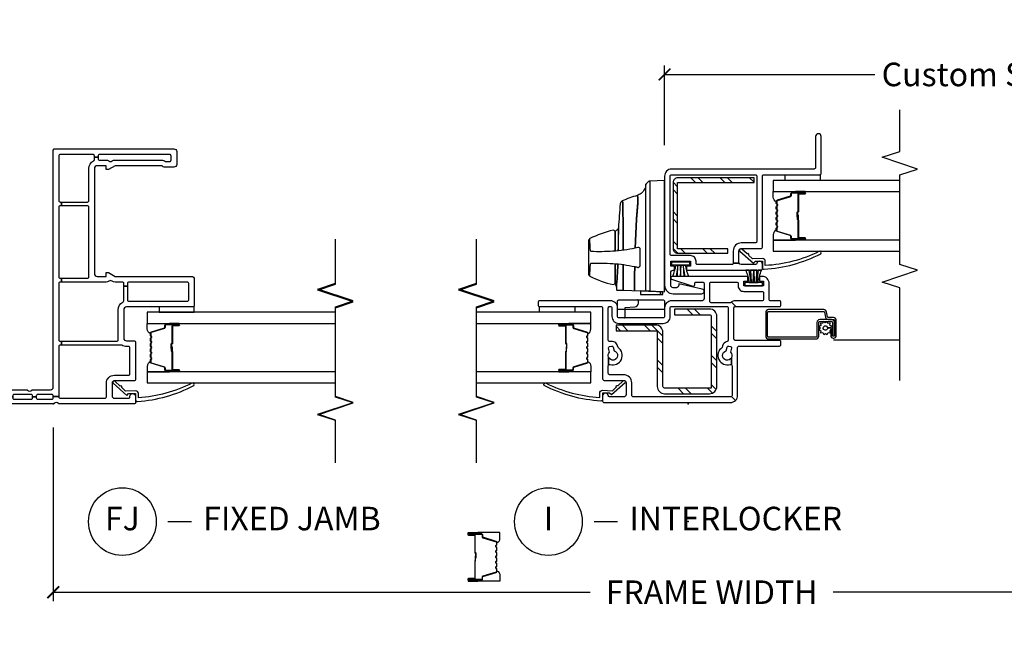
# Model space of a CAD drawing. Units: inches. Extents: x 2 to 194, y 2 to 127.
# Drawn here: x 178 to 188, y 10 to 16 of the extents above; entities that cross this region are included whole.
import ezdxf

# ---------------------------------------------------------------- set-up
doc = ezdxf.new("R2010")
doc.units = ezdxf.units.IN
doc.header["$MEASUREMENT"] = 0
doc.layers.get('Defpoints').update_dxf_attribs({"color": 253})
for name, color, linetype in [('ZP-ANNO-DIMS-DWNLD', 2, 'Continuous'), ('ZP-ANNO-MARK', 9, 'Continuous'), ('ZP-ANNO-TITL', 44, 'Continuous'), ('ZP-SECT-ALUM', 63, 'Continuous'), ('ZP-SECT-GLAS', 153, 'Continuous'), ('ZP-SECT-HDWR', 53, 'Continuous'), ('ZP-SECT-REIN', 14, 'Continuous'), ('ZP-SECT-RNHA', 101, 'Continuous'), ('ZP-SECT-SCRN', 234, 'Screen'), ('ZP-SECT-SEAL', 8, 'Continuous'), ('ZP-SECT-VINL', 130, 'Continuous'), ('ZP-SECT-WSTP', 40, 'Continuous')]:
    doc.layers.add(name, color=color, linetype=linetype)
doc.layers.add('ZP-ANNO-NPLT', color=7, linetype='Continuous', plot=False)
doc.styles.get("Standard").update_dxf_attribs({"font": 'arial.ttf'})
doc.linetypes.add('Screen', pattern='A,0.0625,-0.09375,[133,ltypeshp.shx,S=0.0375,R=0,X=-0.0625,Y=0],-0.0625,0.03125', length=0.25)
doc.dimstyles.new('Frame Make Height and Width', dxfattribs={"dimtxt": 0.25, "dimasz": 0.125, "dimexe": 0.09375, "dimexo": 0.25, "dimgap": 0.0875, "dimtad": 0, "dimdec": 4, "dimzin": 10, "dimdsep": 46, "dimlunit": 5, "dimtxsty": 'Standard', "dimblk1": 'ARCHTICK', "dimblk2": 'ARCHTICK', "dimsah": 1, "dimcen": 0.09, "dimclrd": 256, "dimclre": 256, "dimclrt": 255, "dimadec": 3, "dimazin": 2, "dimtfac": 0.75, "dimtdec": 4, "dimtofl": 0, "dimtmove": 2, "dimatfit": 3, "dimfxl": 1, "dimfrac": 2, "dimtolj": 1, "dimtzin": 0, "dimlwd": -1, "dimlwe": -1, "dimarcsym": 0})

# ---------------------------------------------------------------- blocks, each defined once
blk = doc.blocks.new('101CS - Vin22 VW SW FF (2 11-16 in) OAW (Dual .75 in 3mm IG) F J O')
at = {"layer": 'ZP-ANNO-NPLT'}
blk.add_point((0, 0), dxfattribs=at)
at = {"layer": 'ZP-SECT-ALUM'}
for points in [[(0.752, -1.033, -0.329751), (0.763, -1.041), (0.806, -1.181, 0.329751), (0.812, -1.186), (0.833, -1.186, -0.414214), (0.844, -1.197), (0.844, -1.335, -1), (0.829, -1.335), (0.829, -1.273, 0.414214), (0.824, -1.268), (0.643, -1.268, -0.414214), (0.638, -1.263), (0.638, -1.261, 0.414214), (0.636, -1.259), (0.588, -1.259), (0.588, -1.254), (0.636, -1.254, -0.414214), (0.643, -1.261), (0.643, -1.263, 0.414214), (0.643, -1.263), (0.824, -1.263, -0.414214), (0.834, -1.273), (0.834, -1.335, 1), (0.84, -1.335), (0.84, -1.197, 0.414214), (0.833, -1.19), (0.812, -1.19, -0.329751), (0.801, -1.182), (0.759, -1.042, 0.329751), (0.752, -1.037), (0.729, -1.037, 0.198912), (0.724, -1.039), (0.719, -1.044, -0.414214), (0.705, -1.044), (0.7, -1.039, 0.198912), (0.695, -1.037), (0.672, -1.037, 0.198912), (0.667, -1.039), (0.662, -1.044, -0.414214), (0.648, -1.044), (0.643, -1.039, 0.198912), (0.638, -1.037), (0.615, -1.037, 0.198912), (0.61, -1.039), (0.605, -1.044, -0.414214), (0.591, -1.044), (0.586, -1.039, 0.198912), (0.581, -1.037), (0.558, -1.037, 0.198912), (0.553, -1.039), (0.548, -1.044, -0.414214), (0.534, -1.044), (0.529, -1.039, 0.198912), (0.524, -1.037), (0.501, -1.037, 0.198912), (0.496, -1.039), (0.491, -1.044, -0.414214), (0.477, -1.044), (0.472, -1.039, 0.198912), (0.467, -1.037), (0.444, -1.037, 0.329751), (0.437, -1.042), (0.395, -1.182, -0.329751), (0.384, -1.19), (0.364, -1.19, 0.414214), (0.357, -1.197), (0.357, -1.335, 1), (0.363, -1.335), (0.363, -1.273, -0.414214), (0.372, -1.263), (0.553, -1.263, 0.341999), (0.554, -1.262, -0.341999), (0.559, -1.259), (0.608, -1.259), (0.608, -1.263), (0.559, -1.263, 0.327919), (0.558, -1.264, -0.327919), (0.553, -1.268), (0.372, -1.268, 0.414214), (0.367, -1.273), (0.367, -1.335, -1), (0.352, -1.335), (0.352, -1.197, -0.414214), (0.364, -1.186), (0.384, -1.186, 0.329751), (0.39, -1.181), (0.433, -1.041, -0.329751), (0.444, -1.033), (0.467, -1.033, -0.198912), (0.475, -1.036), (0.48, -1.041, 0.414214), (0.488, -1.041), (0.493, -1.036, -0.198912), (0.501, -1.033), (0.524, -1.033, -0.198912), (0.532, -1.036), (0.537, -1.041, 0.414214), (0.545, -1.041), (0.55, -1.036, -0.198912), (0.558, -1.033), (0.581, -1.033, -0.198912), (0.589, -1.036), (0.594, -1.041, 0.414214), (0.602, -1.041), (0.607, -1.036, -0.198912), (0.615, -1.033), (0.638, -1.033, -0.198912), (0.646, -1.036), (0.651, -1.041, 0.414214), (0.659, -1.041), (0.664, -1.036, -0.198912), (0.672, -1.033), (0.695, -1.033, -0.198912), (0.703, -1.036), (0.708, -1.041, 0.414214), (0.716, -1.041), (0.721, -1.036, -0.198912), (0.729, -1.033)], [(-1.471, -4.717, 0.329751), (-1.46, -4.709), (-1.417, -4.569, -0.329751), (-1.411, -4.564), (-1.39, -4.564, 0.414214), (-1.379, -4.553), (-1.379, -4.415, 1), (-1.394, -4.415), (-1.394, -4.477, -0.414214), (-1.399, -4.482), (-1.58, -4.482, 0.414214), (-1.585, -4.487), (-1.585, -4.489, -0.414214), (-1.587, -4.491), (-1.635, -4.491), (-1.635, -4.496), (-1.587, -4.496, 0.414214), (-1.58, -4.489), (-1.58, -4.487, -0.414214), (-1.58, -4.487), (-1.399, -4.487, 0.414214), (-1.389, -4.477), (-1.389, -4.415, -1), (-1.383, -4.415), (-1.383, -4.553, -0.414214), (-1.39, -4.56), (-1.411, -4.56, 0.329751), (-1.422, -4.568), (-1.464, -4.708, -0.329751), (-1.471, -4.713), (-1.494, -4.713, -0.198912), (-1.499, -4.711), (-1.504, -4.706, 0.414214), (-1.518, -4.706), (-1.523, -4.711, -0.198912), (-1.528, -4.713), (-1.551, -4.713, -0.198912), (-1.556, -4.711), (-1.561, -4.706, 0.414214), (-1.575, -4.706), (-1.58, -4.711, -0.198912), (-1.585, -4.713), (-1.608, -4.713, -0.198912), (-1.613, -4.711), (-1.618, -4.706, 0.414214), (-1.632, -4.706), (-1.637, -4.711, -0.198912), (-1.642, -4.713), (-1.665, -4.713, -0.198912), (-1.67, -4.711), (-1.675, -4.706, 0.414214), (-1.689, -4.706), (-1.694, -4.711, -0.198912), (-1.699, -4.713), (-1.722, -4.713, -0.198912), (-1.727, -4.711), (-1.732, -4.706, 0.414214), (-1.746, -4.706), (-1.751, -4.711, -0.198912), (-1.756, -4.713), (-1.779, -4.713, -0.329751), (-1.786, -4.708), (-1.828, -4.568, 0.329751), (-1.839, -4.56), (-1.859, -4.56, -0.414214), (-1.866, -4.553), (-1.866, -4.415, -1), (-1.86, -4.415), (-1.86, -4.477, 0.414214), (-1.851, -4.487), (-1.67, -4.487, -0.341999), (-1.669, -4.488, 0.341999), (-1.664, -4.491), (-1.615, -4.491), (-1.615, -4.487), (-1.664, -4.487, -0.327919), (-1.665, -4.486, 0.327919), (-1.67, -4.482), (-1.851, -4.482, -0.414214), (-1.856, -4.477), (-1.856, -4.415, 1), (-1.871, -4.415), (-1.871, -4.553, 0.414214), (-1.859, -4.564), (-1.839, -4.564, -0.329751), (-1.833, -4.569), (-1.79, -4.709, 0.329751), (-1.779, -4.717), (-1.756, -4.717, 0.198912), (-1.748, -4.714), (-1.743, -4.709, -0.414214), (-1.735, -4.709), (-1.73, -4.714, 0.198912), (-1.722, -4.717), (-1.699, -4.717, 0.198912), (-1.691, -4.714), (-1.686, -4.709, -0.414214), (-1.678, -4.709), (-1.673, -4.714, 0.198912), (-1.665, -4.717), (-1.642, -4.717, 0.198912), (-1.634, -4.714), (-1.629, -4.709, -0.414214), (-1.621, -4.709), (-1.616, -4.714, 0.198912), (-1.608, -4.717), (-1.585, -4.717, 0.198912), (-1.577, -4.714), (-1.572, -4.709, -0.414214), (-1.564, -4.709), (-1.559, -4.714, 0.198912), (-1.551, -4.717), (-1.528, -4.717, 0.198912), (-1.52, -4.714), (-1.515, -4.709, -0.414214), (-1.507, -4.709), (-1.502, -4.714, 0.198912), (-1.494, -4.717)]]:
    blk.add_lwpolyline(points, format="xyb", close=True, dxfattribs=at)
at = {"layer": 'ZP-SECT-GLAS', "flags": 128}
for points in [[(0.34, -3), (0.34, -1), (0.223, -1), (0.223, -3)], [(0.973, -3), (0.973, -1), (0.856, -1), (0.856, -3)]]:
    blk.add_lwpolyline(points, dxfattribs=at)
at = {"layer": 'ZP-SECT-SEAL'}
for points in [[(0.433, -1.041, -0.329751), (0.444, -1.033), (0.45, -1.033, 0.300665), (0.399, -1), (0.34, -1), (0.34, -1.235), (0.352, -1.235), (0.352, -1.197, -0.414214), (0.364, -1.186), (0.384, -1.186, 0.329751), (0.39, -1.181)], [(0.763, -1.041, 0.329751), (0.752, -1.033), (0.746, -1.033, -0.300665), (0.797, -1), (0.856, -1), (0.856, -1.235), (0.844, -1.235), (0.844, -1.197, 0.414214), (0.833, -1.186), (0.812, -1.186, -0.329751), (0.806, -1.181)], [(0.34, -1.235), (0.352, -1.235), (0.352, -1.335, 0.120168), (0.353, -1.338), (0.34, -1.338)], [(0.856, -1.235), (0.844, -1.235), (0.844, -1.335, -0.120168), (0.843, -1.338), (0.856, -1.338)], [(-1.883, -4.515), (-1.871, -4.515), (-1.871, -4.415, -0.120168), (-1.87, -4.412), (-1.883, -4.412)], [(-1.367, -4.515), (-1.379, -4.515), (-1.379, -4.415, 0.120168), (-1.38, -4.412), (-1.367, -4.412)], [(-1.79, -4.709, 0.329751), (-1.779, -4.717), (-1.773, -4.717, -0.300665), (-1.824, -4.75), (-1.883, -4.75), (-1.883, -4.515), (-1.871, -4.515), (-1.871, -4.553, 0.414214), (-1.859, -4.564), (-1.839, -4.564, -0.329751), (-1.833, -4.569)], [(-1.46, -4.709, -0.329751), (-1.471, -4.717), (-1.477, -4.717, 0.300665), (-1.426, -4.75), (-1.367, -4.75), (-1.367, -4.515), (-1.379, -4.515), (-1.379, -4.553, -0.414214), (-1.39, -4.564), (-1.411, -4.564, 0.329751), (-1.417, -4.569)]]:
    blk.add_lwpolyline(points, format="xyb", close=True, dxfattribs=at)
at = {"layer": 'ZP-SECT-VINL'}
for points in [[(1.081, -0.741, 0.28969), (1.095, -0.75), (1.25, -0.75), (1.25, -0.79), (1.105, -0.79, 0.414214), (1.09, -0.805), (1.09, -1.425, 0.414214), (1.105, -1.44), (1.28, -1.44, 0.414214), (1.295, -1.425), (1.295, -0.805, 0.414214), (1.28, -0.79), (1.25, -0.79), (1.25, -0.75), (1.28, -0.75, 0.414214), (1.295, -0.735), (1.295, -0.658, -0.128803), (1.303, -0.628), (1.309, -0.617, 0.261951), (1.309, -0.603), (1.303, -0.592, -0.128803), (1.295, -0.562), (1.295, -0.089), (1.335, -0.089), (1.335, -0.363, 0.414214), (1.35, -0.378), (2.09, -0.378, 0.414214), (2.105, -0.363), (2.105, -0.089), (2.145, -0.089), (2.145, -0.363, 0.414214), (2.16, -0.378), (2.5, -0.378, -0.28969), (2.581, -0.429, 0.28969), (2.595, -0.438), (2.62, -0.438), (2.62, -0.478), (2.605, -0.478, 0.414214), (2.59, -0.493), (2.59, -0.562, -0.128803), (2.582, -0.592), (2.576, -0.603, 0.261951), (2.576, -0.617), (2.582, -0.628, -0.128803), (2.59, -0.658), (2.59, -1.152, -0.147477), (2.577, -1.193, 0.147477), (2.575, -1.202), (2.575, -1.238, 0.414214), (2.59, -1.253), (2.635, -1.253, 0.414214), (2.65, -1.238), (2.65, -0.493, 0.414214), (2.635, -0.478), (2.62, -0.478), (2.62, -0.438), (2.635, -0.438, 0.414214), (2.65, -0.423), (2.65, -0.075, 0.414214), (2.635, -0.06), (2.16, -0.06, 0.414214), (2.145, -0.075), (2.145, -0.089), (2.105, -0.089), (2.105, -0.075, 0.414214), (2.09, -0.06), (1.35, -0.06, 0.414214), (1.335, -0.075), (1.335, -0.089), (1.295, -0.089), (1.295, -0.075, 0.414214), (1.28, -0.06), (0.68, -0.06, 0.414214), (0.665, -0.075), (0.665, -0.089), (0.625, -0.089), (0.625, -0.075, 0.414214), (0.61, -0.06), (0.08, -0.06), (0.08, 0), (0.085, 0, 0.414214), (0.1, 0.015), (0.1, 0.165, 0.414214), (0.085, 0.18), (0.075, 0.18), (0.075, 0.22), (0.085, 0.22, 0.414214), (0.1, 0.235), (0.1, 0.415, 0.414214), (0.085, 0.43), (0.075, 0.43), (0.075, 0.47), (0.085, 0.47, 0.414214), (0.1, 0.485), (0.1, 0.665, 0.414214), (0.085, 0.68), (0.075, 0.68), (0.075, 0.72), (0.085, 0.72, 0.414214), (0.1, 0.735), (0.1, 0.915, 0.414214), (0.085, 0.93), (0.075, 0.93), (0.075, 0.97), (0.085, 0.97, 0.414214), (0.1, 0.985), (0.1, 1.165, 0.414214), (0.085, 1.18), (0.075, 1.18), (0.075, 1.22), (0.085, 1.22, 0.414214), (0.1, 1.235), (0.1, 1.25), (0.135, 1.25, 0.213422), (0.145, 1.228, -0.213422), (0.15, 1.216), (0.15, 1.034, -0.213422), (0.145, 1.022, 0.447214), (0.145, 0.978, -0.213422), (0.15, 0.966), (0.15, 0.784, -0.213422), (0.145, 0.772, 0.447214), (0.145, 0.728, -0.213422), (0.15, 0.716), (0.15, 0.534, -0.213422), (0.145, 0.522, 0.447214), (0.145, 0.478, -0.213422), (0.15, 0.466), (0.15, 0.284, -0.213422), (0.145, 0.272, 0.447214), (0.145, 0.228, -0.213422), (0.15, 0.216), (0.15, 0.03, 0.414214), (0.18, 0), (2.695, 0, -0.414214), (2.71, -0.015), (2.71, -1.283, -0.414214), (2.68, -1.313), (2.545, -1.313, -0.414214), (2.515, -1.283), (2.515, -1.178, -0.267949), (2.523, -1.165, 0.267949), (2.53, -1.152), (2.53, -0.657), (2.49, -0.588), (2.49, -0.563), (2.53, -0.563), (2.53, -0.468, 0.414214), (2.5, -0.438), (1.385, -0.438, 0.414214), (1.355, -0.468), (1.355, -0.563), (1.395, -0.563), (1.395, -0.588), (1.355, -0.657), (1.355, -1.47, -0.414214), (1.325, -1.5), (1.045, -1.5, -0.414214), (1.03, -1.485), (1.03, -0.78, 0.414214), (1, -0.75), (0.7, -0.75, 0.414214), (0.67, -0.78), (0.67, -0.86, -0.414214), (0.655, -0.875), (0.26, -0.875, -0.414214), (0.245, -0.86), (0.245, -0.65, 0.414214), (0.22, -0.625), (0.085, -0.625, 0.414214), (0.06, -0.65), (0.06, -0.8, 0.414214), (0.075, -0.815), (0.08, -0.815, -1), (0.08, -0.875), (0.015, -0.875, -0.414214), (0, -0.86), (0, -0.067, -0.213422), (0.005, -0.055, 0.447214), (0.005, -0.011, -0.213422), (0, 0.001), (0, 1.47, -0.414214), (0.03, 1.5), (0.12, 1.5, -0.414214), (0.15, 1.47), (0.15, 1.284, -0.213422), (0.145, 1.272, 0.213422), (0.135, 1.25), (0.1, 1.25), (0.1, 1.435, 0.414214), (0.085, 1.45), (0.065, 1.45, 0.414214), (0.05, 1.435), (0.05, 1.235, 0.414214), (0.065, 1.22), (0.075, 1.22), (0.075, 1.18), (0.065, 1.18, 0.414214), (0.05, 1.165), (0.05, 0.985, 0.414214), (0.065, 0.97), (0.075, 0.97), (0.075, 0.93), (0.065, 0.93, 0.414214), (0.05, 0.915), (0.05, 0.735, 0.414214), (0.065, 0.72), (0.075, 0.72), (0.075, 0.68), (0.065, 0.68, 0.414214), (0.05, 0.665), (0.05, 0.485, 0.414214), (0.065, 0.47), (0.075, 0.47), (0.075, 0.43), (0.065, 0.43, 0.414214), (0.05, 0.415), (0.05, 0.235, 0.414214), (0.065, 0.22), (0.075, 0.22), (0.075, 0.18), (0.065, 0.18, 0.414214), (0.05, 0.165), (0.05, 0.015, 0.414214), (0.065, 0), (0.08, 0), (0.08, -0.06), (0.075, -0.06, 0.414214), (0.06, -0.075), (0.06, -0.55, 0.414214), (0.075, -0.565), (0.22, -0.565, -0.414214), (0.305, -0.65), (0.305, -0.8, 0.414214), (0.32, -0.815), (0.595, -0.815, 0.414214), (0.61, -0.8), (0.61, -0.78, -0.147477), (0.625, -0.73), (0.625, -0.089), (0.665, -0.089), (0.665, -0.675, 0.414214), (0.68, -0.69), (1, -0.69, -0.28969)], [(0.14, -0.877), (0.135, -0.77), (0.175, -0.728, 1.053739), (0.188, -0.713), (0.24, -0.657, 1.006821), (0.219, -0.636), (0.09, -0.782), (0.11, -0.8), (0.11, -0.875), (0.045, -0.875, 0.431886), (0.026, -0.894, 0.105897), (0.196, -1.494, 1), (0.22, -1.475, -0.102767), (0.065, -0.905), (0.11, -0.905, 0.39896)]]:
    blk.add_lwpolyline(points, format="xyb", close=True, dxfattribs=at)
at = {"layer": 'ZP-SECT-WSTP'}
blk.add_lwpolyline([(1.03, -1.125), (0.973, -1.125), (0.973, -1.5), (1.03, -1.5)], close=True, dxfattribs=at)
blk = doc.blocks.new('101CS - Vin22 VW SW IL (2 11-16 in) OAW (Dual .75 in 3mm IG) V F')
at = {"layer": 'ZP-SECT-RNHA'}
h = blk.add_hatch(dxfattribs=at)
h.set_pattern_fill('STEEL HATCH 2', color=256, scale=0.625, style=0, pattern_type=2)
h.set_pattern_definition([(45, (53.31312, 324.55), (7e-17, 0.625), [0.440174, -0.4437095]), (45, (53.00062, 324.55), (7e-17, 0.625), [0.8821157, -0.0017678]), (90, (53.3125, 324.8619), (-0.625, 8e-17), [0, -0.625]), (45, (53.00062, 324.8625), (7e-17, 0.625), [0.4410579, -0.4428256]), (45, (53.235, 324.55), (7e-17, 0.625), [0.5506594, -0.3332241]), (45, (53.00062, 324.62814), (7e-17, 0.625), [0.7716303, -0.1122532]), (45, (53.00062, 324.94064), (7e-17, 0.625), [0.3305724, -0.553311]), (45, (53.5475, 324.55), (7e-17, 0.625), [0.1087177, -0.7751658])])
edge = h.paths.add_edge_path()
edge.add_line((0.168, -0.246), (0.168, 0.25))
edge.add_arc((0.186, 0.25), 0.018, 90, 180, ccw=False)
edge.add_line((0.186, 0.268), (0.76, 0.268))
edge.add_arc((0.76, 0.346), 0.078, -90, 0)
edge.add_line((0.838, 0.346), (0.838, 0.765))
edge.add_line((0.838, 0.765), (0.778, 0.765))
edge.add_line((0.778, 0.765), (0.778, 0.346))
edge.add_arc((0.76, 0.346), 0.018, -90, 0, ccw=False)
edge.add_line((0.76, 0.328), (0.186, 0.328))
edge.add_arc((0.186, 0.25), 0.078, 90, 180)
edge.add_line((0.108, 0.25), (0.108, -0.228))
edge.add_arc((0.186, -0.228), 0.078, 180, 270)
edge.add_line((0.186, -0.306), (0.93, -0.306))
edge.add_arc((0.93, -0.228), 0.078, -90, 0)
edge.add_line((1.008, -0.228), (1.008, 0.144))
edge.add_line((1.008, 0.144), (0.948, 0.144))
edge.add_line((0.948, 0.144), (0.948, -0.228))
edge.add_arc((0.93, -0.228), 0.018, -90, 0, ccw=False)
edge.add_line((0.93, -0.246), (0.168, -0.246))
h = blk.add_hatch(dxfattribs=at)
h.set_pattern_fill('STEEL HATCH 2', color=256, scale=0.625, style=0, pattern_type=2)
h.set_pattern_definition([(45, (2.23066, -0.4647), (7e-17, 0.625), [0.44017, -0.4437]), (45, (1.91816, -0.4647), (7e-17, 0.625), [0.88212, -0.00177]), (90, (2.23003, -0.1528), (-0.625, 8e-17), [0, -0.625]), (45, (1.91816, -0.1522), (7e-17, 0.625), [0.44106, -0.44283]), (45, (2.15253, -0.4647), (7e-17, 0.625), [0.55066, -0.33322]), (45, (1.91816, -0.38657), (7e-17, 0.625), [0.77163, -0.11225]), (45, (1.91816, -0.07407), (7e-17, 0.625), [0.33057, -0.5533]), (45, (2.46503, -0.4647), (7e-17, 0.625), [0.10872, -0.77517])])
edge = h.paths.add_edge_path()
edge.add_line((2.353, 0.159), (1.649, 0.159))
edge.add_arc((1.649, 0.111), 0.048, 90, 180)
edge.add_line((1.601, 0.111), (1.601, -0.421))
edge.add_line((1.601, -0.421), (1.649, -0.421))
edge.add_line((1.649, -0.421), (1.649, 0.111))
edge.add_line((1.649, 0.111), (2.353, 0.111))
edge.add_line((2.353, 0.111), (2.353, -0.701))
edge.add_line((2.353, -0.701), (2.401, -0.701))
edge.add_line((2.401, -0.701), (2.401, 0.111))
edge.add_arc((2.353, 0.111), 0.048, 0, 90)
at = {"layer": 'ZP-ANNO-NPLT'}
blk.add_point((0, 0), dxfattribs=at)
at = {"layer": 'ZP-SECT-ALUM'}
for points in [[(0.752, 1.067, 0.329751), (0.763, 1.075), (0.806, 1.215, -0.329751), (0.812, 1.22), (0.833, 1.22, 0.414214), (0.844, 1.231), (0.844, 1.369, 1), (0.829, 1.369), (0.829, 1.307, -0.414214), (0.824, 1.302), (0.643, 1.302, 0.414214), (0.638, 1.297), (0.638, 1.295, -0.414214), (0.636, 1.293), (0.588, 1.293), (0.588, 1.288), (0.636, 1.288, 0.414214), (0.643, 1.295), (0.643, 1.297, -0.414214), (0.643, 1.297), (0.824, 1.297, 0.414214), (0.834, 1.307), (0.834, 1.369, -1), (0.84, 1.369), (0.84, 1.231, -0.414214), (0.833, 1.224), (0.812, 1.224, 0.329751), (0.801, 1.216), (0.759, 1.076, -0.329751), (0.752, 1.071), (0.729, 1.071, -0.198912), (0.724, 1.073), (0.719, 1.078, 0.414214), (0.705, 1.078), (0.7, 1.073, -0.198912), (0.695, 1.071), (0.672, 1.071, -0.198912), (0.667, 1.073), (0.662, 1.078, 0.414214), (0.648, 1.078), (0.643, 1.073, -0.198912), (0.638, 1.071), (0.615, 1.071, -0.198912), (0.61, 1.073), (0.605, 1.078, 0.414214), (0.591, 1.078), (0.586, 1.073, -0.198912), (0.581, 1.071), (0.558, 1.071, -0.198912), (0.553, 1.073), (0.548, 1.078, 0.414214), (0.534, 1.078), (0.529, 1.073, -0.198912), (0.524, 1.071), (0.501, 1.071, -0.198912), (0.496, 1.073), (0.491, 1.078, 0.414214), (0.477, 1.078), (0.472, 1.073, -0.198912), (0.467, 1.071), (0.444, 1.071, -0.329751), (0.437, 1.076), (0.395, 1.216, 0.329751), (0.384, 1.224), (0.364, 1.224, -0.414214), (0.357, 1.231), (0.357, 1.369, -1), (0.363, 1.369), (0.363, 1.307, 0.414214), (0.372, 1.297), (0.553, 1.297, -0.341999), (0.554, 1.296, 0.341999), (0.559, 1.293), (0.608, 1.293), (0.608, 1.297), (0.559, 1.297, -0.327919), (0.558, 1.298, 0.327919), (0.553, 1.302), (0.372, 1.302, -0.414214), (0.367, 1.307), (0.367, 1.369, 1), (0.352, 1.369), (0.352, 1.231, 0.414214), (0.364, 1.22), (0.384, 1.22, -0.329751), (0.39, 1.215), (0.433, 1.075, 0.329751), (0.444, 1.067), (0.467, 1.067, 0.198912), (0.475, 1.07), (0.48, 1.075, -0.414214), (0.488, 1.075), (0.493, 1.07, 0.198912), (0.501, 1.067), (0.524, 1.067, 0.198912), (0.532, 1.07), (0.537, 1.075, -0.414214), (0.545, 1.075), (0.55, 1.07, 0.198912), (0.558, 1.067), (0.581, 1.067, 0.198912), (0.589, 1.07), (0.594, 1.075, -0.414214), (0.602, 1.075), (0.607, 1.07, 0.198912), (0.615, 1.067), (0.638, 1.067, 0.198912), (0.646, 1.07), (0.651, 1.075, -0.414214), (0.659, 1.075), (0.664, 1.07, 0.198912), (0.672, 1.067), (0.695, 1.067, 0.198912), (0.703, 1.07), (0.708, 1.075, -0.414214), (0.716, 1.075), (0.721, 1.07, 0.198912), (0.729, 1.067)], [(0.896, -1.526), (0.896, -1.399, 0.414214), (0.866, -1.369), (0.72, -1.369, -0.414214), (0.71, -1.359), (0.71, -0.856, -0.414214), (0.72, -0.846), (0.972, -0.846, -0.414214), (0.982, -0.856), (0.982, -1.442, -0.36397), (0.974, -1.452), (0.922, -1.461, 0.36397), (0.897, -1.491), (0.897, -1.546, -0.414214), (0.887, -1.556), (0.725, -1.556, -0.414214), (0.72, -1.551), (0.72, -1.541, -0.414214), (0.725, -1.536), (0.794, -1.536), (0.794, -1.516), (0.725, -1.516, 0.414214), (0.7, -1.541), (0.7, -1.551, 0.414214), (0.725, -1.576), (0.887, -1.576, 0.414214), (0.917, -1.546), (0.917, -1.491, -0.36397), (0.925, -1.481), (0.977, -1.472, 0.36397), (1.002, -1.442), (1.002, -0.856, 0.414214), (0.972, -0.826), (0.72, -0.826, 0.414214), (0.69, -0.856), (0.69, -1.359, 0.414214), (0.72, -1.389), (0.866, -1.389, -0.414214), (0.876, -1.399), (0.876, -1.526, -0.414214), (0.866, -1.536), (0.725, -1.536), (0.725, -1.556), (0.866, -1.556, 0.414214)], [(2.152, -0.938, -0.329751), (2.163, -0.946), (2.206, -1.086, 0.329751), (2.212, -1.091), (2.232, -1.091, -0.414214), (2.244, -1.103), (2.244, -1.241, -1), (2.229, -1.241), (2.229, -1.178, 0.414214), (2.224, -1.173), (2.043, -1.173, -0.414214), (2.038, -1.168), (2.038, -1.167, 0.414214), (2.036, -1.164), (1.988, -1.164), (1.988, -1.16), (2.036, -1.16, -0.414214), (2.042, -1.167), (2.042, -1.168, 0.414214), (2.043, -1.169), (2.224, -1.169, -0.414214), (2.233, -1.178), (2.233, -1.241, 1), (2.239, -1.241), (2.239, -1.103, 0.414214), (2.232, -1.096), (2.212, -1.096, -0.329751), (2.201, -1.088), (2.158, -0.948, 0.329751), (2.152, -0.943), (2.129, -0.943, 0.198912), (2.124, -0.945), (2.118, -0.95, -0.414214), (2.105, -0.95), (2.1, -0.945, 0.198912), (2.095, -0.943), (2.072, -0.943, 0.198912), (2.067, -0.945), (2.061, -0.95, -0.414214), (2.048, -0.95), (2.043, -0.945, 0.198912), (2.038, -0.943), (2.015, -0.943, 0.198912), (2.01, -0.945), (2.004, -0.95, -0.414214), (1.991, -0.95), (1.986, -0.945, 0.198912), (1.981, -0.943), (1.958, -0.943, 0.198912), (1.953, -0.945), (1.947, -0.95, -0.414214), (1.934, -0.95), (1.929, -0.945, 0.198912), (1.924, -0.943), (1.901, -0.943, 0.198912), (1.896, -0.945), (1.89, -0.95, -0.414214), (1.877, -0.95), (1.872, -0.945, 0.198912), (1.867, -0.943), (1.844, -0.943, 0.329751), (1.837, -0.948), (1.794, -1.088, -0.329751), (1.783, -1.096), (1.763, -1.096, 0.414214), (1.756, -1.103), (1.756, -1.241, 1), (1.762, -1.241), (1.762, -1.178, -0.414214), (1.772, -1.169), (1.953, -1.169, 0.341999), (1.954, -1.168, -0.341999), (1.958, -1.164), (2.008, -1.164), (2.008, -1.169), (1.959, -1.169, 0.327919), (1.958, -1.169, -0.327919), (1.953, -1.173), (1.772, -1.173, 0.414214), (1.767, -1.178), (1.767, -1.241, -1), (1.752, -1.241), (1.752, -1.103, -0.414214), (1.763, -1.091), (1.783, -1.091, 0.329751), (1.79, -1.086), (1.833, -0.946, -0.329751), (1.844, -0.938), (1.867, -0.938, -0.198912), (1.875, -0.942), (1.88, -0.947, 0.414214), (1.887, -0.947), (1.892, -0.942, -0.198912), (1.901, -0.938), (1.924, -0.938, -0.198912), (1.932, -0.942), (1.937, -0.947, 0.414214), (1.944, -0.947), (1.949, -0.942, -0.198912), (1.958, -0.938), (1.981, -0.938, -0.198912), (1.989, -0.942), (1.994, -0.947, 0.414214), (2.001, -0.947), (2.006, -0.942, -0.198912), (2.015, -0.938), (2.038, -0.938, -0.198912), (2.046, -0.942), (2.051, -0.947, 0.414214), (2.058, -0.947), (2.063, -0.942, -0.198912), (2.072, -0.938), (2.095, -0.938, -0.198912), (2.103, -0.942), (2.108, -0.947, 0.414214), (2.115, -0.947), (2.12, -0.942, -0.198912), (2.129, -0.938)]]:
    blk.add_lwpolyline(points, format="xyb", close=True, dxfattribs=at)
at = {"layer": 'ZP-SECT-GLAS', "flags": 128}
for points in [[(0.223, 2.25), (0.223, 1.034), (0.34, 1.034), (0.34, 2.25)], [(0.856, 2.25), (0.856, 1.034), (0.973, 1.034), (0.973, 2.25)], [(1.74, -2.25), (1.74, -0.906), (1.623, -0.906), (1.623, -2.25)], [(2.373, -2.25), (2.373, -0.906), (2.256, -0.906), (2.256, -2.25)]]:
    blk.add_lwpolyline(points, dxfattribs=at)
at = {"layer": 'ZP-SECT-HDWR'}
blk.add_line((1.008, 0.75), (1.008, 0.25), dxfattribs=at)
for points in [[(1.192, 0.25), (2.373, 0.25), (2.367, 0.408, 0.09174), (2.366, 0.413, 0.051951), (2.358, 0.425, 0.054627), (2.339, 0.445, 0.053893), (2.33, 0.45, 0.08011), (2.327, 0.451, -0.08011), (2.33, 0.45, -0.053893), (2.339, 0.445, -0.054627), (2.358, 0.425, -0.051951), (2.366, 0.413, -0.09174), (2.367, 0.408, -0.0201), (2.282, 0.406, 0.011066), (2.145, 0.406), (2.044, 0.406), (1.202, 0.408), (1.197, 0.408), (1.198, 0.446, -0.401225), (1.203, 0.451), (2.044, 0.448, 0.001114), (2.127, 0.448, 0.003475), (2.24, 0.448, 0.006798), (2.327, 0.451, -0.089196), (2.283, 0.462, -0.12581), (2.235, 0.5, -0.091791), (2.215, 0.54, -0.066657), (2.178, 0.534), (2.128, 0.536), (1.961, 0.55), (1.655, 0.562, -0.041356), (1.622, 0.801, -0.029403), (1.619, 1.033), (1.627, 1.038), (1.659, 1.042), (1.756, 1.045, 0.123601), (1.731, 1.06), (1.382, 1.06, 0.123601), (1.357, 1.045), (1.454, 1.042), (1.486, 1.038), (1.494, 1.033, -0.029288), (1.491, 0.801, -0.039508), (1.459, 0.567, 0.004141), (1.208, 0.57), (1.203, 0.569), (1.208, 0.57, -0.003658), (1.459, 0.567, -0.013848), (1.45, 0.533, 0.098457), (1.45, 0.531, 0.087201), (1.452, 0.524, 0.070441), (1.459, 0.514, 0.073949), (1.465, 0.51, 0.112931), (1.468, 0.509), (1.471, 0.509), (1.642, 0.509), (1.646, 0.509, 0.102552), (1.648, 0.51, 0.075313), (1.653, 0.513, 0.079984), (1.661, 0.524, 0.080004), (1.663, 0.53, 0.116416), (1.663, 0.533, -0.012847), (1.655, 0.562), (1.961, 0.55, 0.010258), (2.128, 0.536), (2.178, 0.534, 0.066657), (2.215, 0.54, 0.032344), (2.156, 0.7, -0.079015), (2.142, 0.693, 0.01472), (1.915, 0.69), (1.635, 0.691), (1.915, 0.69, -0.01472), (2.142, 0.693, 0.079096), (2.156, 0.7, 0.273337), (2.124, 0.722, 0.003795), (1.872, 0.741, 0.003795), (1.633, 0.742, 0.003795), (1.872, 0.741, -0.272808), (1.847, 0.758, 0.289458), (1.82, 0.775), (1.633, 0.775), (1.826, 0.775, 0.156322), (1.834, 0.778, 0.1828), (1.846, 0.798, 0.056002), (1.756, 1.045, 0.123583), (1.731, 1.06), (1.382, 1.06, 0.123586), (1.357, 1.045, 0.056002), (1.267, 0.798, 0.168017), (1.278, 0.779, 0.15203), (1.287, 0.775), (1.481, 0.775), (1.277, 0.775, 0.171301), (1.259, 0.768, -0.172417), (1.24, 0.762, 0.009396), (1.481, 0.747, -0.009419), (1.24, 0.762), (1.214, 0.762, 0.406669), (1.209, 0.757), (1.207, 0.689), (1.212, 0.691), (1.478, 0.691), (1.212, 0.691), (1.207, 0.689), (1.2, 0.505), (1.164, 0.505), (1.164, 0.292), (1.193, 0.292), (1.164, 0.292), (1.164, 0.269), (1.192, 0.269), (1.2, 0.505)], [(0.915, 0.265), (0.915, 0.735, -0.414214), (0.93, 0.75), (1.09, 0.75, -0.414214), (1.105, 0.735), (1.105, 0.265, -0.414214), (1.09, 0.25), (0.93, 0.25, -0.414214)]]:
    blk.add_lwpolyline(points, format="xyb", close=True, dxfattribs=at)
blk.add_lwpolyline([(0.915, 0.679, 0.414214), (0.925, 0.669), (1.025, 0.669), (1.03, 0.567, 0.39896), (1.07, 0.529), (1.095, 0.529, 0.414214), (1.105, 0.539)], format="xyb", dxfattribs=at)
at = {"layer": 'ZP-SECT-REIN'}
for points in [[(0.168, -0.246), (0.168, 0.25, -0.414214), (0.186, 0.268), (0.76, 0.268, 0.414214), (0.838, 0.346), (0.838, 0.765), (0.778, 0.765), (0.778, 0.346, -0.414214), (0.76, 0.328), (0.186, 0.328, 0.414214), (0.108, 0.25), (0.108, -0.228, 0.414214), (0.186, -0.306), (0.93, -0.306, 0.414214), (1.008, -0.228), (1.008, 0.144), (0.948, 0.144), (0.948, -0.228, -0.414214), (0.93, -0.246)], [(2.353, 0.159), (1.649, 0.159, 0.414214), (1.601, 0.111), (1.601, -0.421), (1.649, -0.421), (1.649, 0.111), (2.353, 0.111), (2.353, -0.701), (2.401, -0.701), (2.401, 0.111, 0.414214)]]:
    blk.add_lwpolyline(points, format="xyb", close=True, dxfattribs=at)
at = {"layer": 'ZP-SECT-SCRN'}
blk.add_line((0.682, -1.546), (0.682, -2.25), dxfattribs=at)
at = {"layer": 'ZP-SECT-SEAL'}
for points in [[(0.34, 1.269), (0.352, 1.269), (0.352, 1.369, -0.120168), (0.353, 1.373), (0.34, 1.373)], [(0.856, 1.269), (0.844, 1.269), (0.844, 1.369, 0.120168), (0.843, 1.373), (0.856, 1.373)], [(0.433, 1.075, 0.329751), (0.444, 1.067), (0.45, 1.067, -0.300665), (0.399, 1.034), (0.34, 1.034), (0.34, 1.269), (0.352, 1.269), (0.352, 1.231, 0.414214), (0.364, 1.22), (0.384, 1.22, -0.329751), (0.39, 1.215)], [(0.763, 1.075, -0.329751), (0.752, 1.067), (0.746, 1.067, 0.300665), (0.797, 1.034), (0.856, 1.034), (0.856, 1.269), (0.844, 1.269), (0.844, 1.231, -0.414214), (0.833, 1.22), (0.812, 1.22, 0.329751), (0.806, 1.215)], [(1.833, -0.946, -0.329751), (1.844, -0.938), (1.85, -0.938, 0.300665), (1.798, -0.906), (1.74, -0.906), (1.74, -1.141), (1.752, -1.141), (1.752, -1.103, -0.414214), (1.763, -1.091), (1.783, -1.091, 0.329751), (1.79, -1.086)], [(2.163, -0.946, 0.329751), (2.152, -0.938), (2.146, -0.938, -0.300665), (2.197, -0.906), (2.256, -0.906), (2.256, -1.141), (2.244, -1.141), (2.244, -1.103, 0.414214), (2.232, -1.091), (2.212, -1.091, -0.329751), (2.206, -1.086)], [(1.74, -1.141), (1.752, -1.141), (1.752, -1.241, 0.120168), (1.753, -1.244), (1.74, -1.244)], [(2.256, -1.141), (2.244, -1.141), (2.244, -1.241, -0.120168), (2.243, -1.244), (2.256, -1.244)]]:
    blk.add_lwpolyline(points, format="xyb", close=True, dxfattribs=at)
at = {"layer": 'ZP-SECT-VINL'}
for points in [[(0.075, 0.579, -0.414214), (0.095, 0.599), (0.225, 0.599, 0.414214), (0.31, 0.684), (0.31, 0.834, -0.414214), (0.325, 0.849), (0.405, 0.849, -0.182488), (0.415, 0.845), (0.496, 0.845, -0.302441), (0.55, 0.835), (0.591, 0.845, -0.414214), (0.609, 0.835), (0.614, 0.815, -0.414214), (0.604, 0.797), (0.563, 0.786, -1.61111), (0.496, 0.845), (0.415, 0.845, -0.29788), (0.42, 0.83, 0.870272), (0.598, 0.744), (0.617, 0.749, 0.414214), (0.662, 0.828), (0.662, 0.83, -0.493145), (0.676, 0.849), (1.02, 0.849, -0.414214), (1.035, 0.834), (1.035, 0.825, -0.414214), (1.02, 0.81), (0.93, 0.81, 0.414214), (0.855, 0.735), (0.855, 0.265, 0.414214), (0.93, 0.19), (1.02, 0.19, -0.414214), (1.035, 0.175), (1.035, -0.412, -0.414214), (1.02, -0.427), (0.678, -0.427, -0.351575), (0.663, -0.415, 0.279588), (0.617, -0.366), (0.598, -0.361, 0.870272), (0.42, -0.447, -0.242776), (0.417, -0.461), (0.491, -0.461, -1.52004), (0.563, -0.404), (0.604, -0.415, -0.414214), (0.614, -0.433), (0.609, -0.452, -0.414214), (0.591, -0.463), (0.55, -0.452, -0.331493), (0.491, -0.461), (0.417, -0.461, -0.23609), (0.405, -0.467), (0.09, -0.467, -0.207568), (0.079, -0.462), (0.037, -0.504, 0.200641), (0.09, -0.527), (0.6, -0.527, -0.414214), (0.615, -0.542), (0.615, -0.972, 0.414214), (0.63, -0.987), (0.66, -0.987, 0.414214), (0.675, -0.972), (0.675, -0.502, -0.414214), (0.69, -0.487), (1.02, -0.487, -0.414214), (1.035, -0.502), (1.035, -0.508), (1.082, -0.46, 0.022733), (1.078, -0.455, -0.171573), (1.075, -0.445), (1.075, -0.245, -0.414214), (1.09, -0.23), (1.28, -0.23, -0.414214), (1.295, -0.245), (1.295, -0.517, -0.414214), (1.28, -0.532), (1.255, -0.532, 0.414214), (1.195, -0.592), (1.195, -0.787, -0.414214), (1.18, -0.802), (1.11, -0.802, -0.414214), (1.095, -0.787), (1.095, -0.502, 0.148262), (1.082, -0.46), (1.035, -0.508), (1.035, -0.972, 0.414214), (1.05, -0.987), (1.08, -0.987, 0.414214), (1.095, -0.972), (1.095, -0.877, -0.414214), (1.11, -0.862), (1.28, -0.862, 0.414214), (1.355, -0.787), (1.355, -0.759), (1.305, -0.759), (1.305, -0.802), (1.255, -0.802), (1.255, -0.592), (1.305, -0.592), (1.305, -0.634), (1.355, -0.634), (1.355, 0.17, 0.850753), (1.326, 0.175), (1.251, -0.05, 0.511956), (1.265, -0.07), (1.28, -0.07, -0.414214), (1.295, -0.085), (1.295, -0.155, -0.414214), (1.28, -0.17), (1.12, -0.17, -0.414214), (1.095, -0.145), (1.095, 0.175, 0.414214), (1.02, 0.25), (0.93, 0.25, -0.414214), (0.915, 0.265), (0.915, 0.735, -0.414214), (0.93, 0.75), (1.02, 0.75, 0.414214), (1.095, 0.825), (1.095, 1.579, 0.414214), (1.08, 1.594), (1.05, 1.594, 0.414214), (1.035, 1.579), (1.035, 0.924, -0.414214), (1.02, 0.909), (0.265, 0.909, 0.414214), (0.25, 0.894), (0.25, 0.684, -0.414214), (0.225, 0.659), (0.1, 0.659, -0.414214), (0.075, 0.684), (0.075, 0.834, -0.381966), (0.088, 0.849, 0.945824), (0.085, 0.909), (0.03, 0.909, 0.414214), (0.015, 0.894), (0.015, -0.452, 0.197185), (0.037, -0.504), (0.079, -0.462, -0.190285), (0.075, -0.452)], [(0.145, 0.911), (0.14, 0.804), (0.18, 0.762, -1.053739), (0.193, 0.747), (0.245, 0.691, -1.006821), (0.224, 0.67), (0.095, 0.816), (0.115, 0.834), (0.115, 0.909), (0.05, 0.909, -0.431886), (0.031, 0.928, -0.106013), (0.196, 1.529, -1), (0.22, 1.51, 0.102876), (0.07, 0.94), (0.115, 0.94, -0.39896)], [(2.495, 0.175, 0.414214), (2.42, 0.25), (1.26, 0.25, 0.414214), (1.17, 0.16), (1.17, -0.145, 0.892534), (1.219, -0.151), (1.277, 0.1), (1.26, 0.1, -0.414214), (1.235, 0.125), (1.235, 0.16, -0.414214), (1.26, 0.185), (1.395, 0.185, -0.414214), (1.42, 0.16), (1.42, 0.143), (1.465, 0.143), (1.465, 0.185), (1.515, 0.185), (1.515, -0.025), (1.465, -0.025), (1.465, 0.018), (1.42, 0.018), (1.42, -0.775, 0.414214), (1.435, -0.79), (1.485, -0.79, 0.893792), (1.492, -0.731, -0.350001), (1.48, -0.716), (1.48, -0.565, -0.298217), (1.495, -0.542), (1.495, -0.48, -0.414214), (1.48, -0.465), (1.48, -0.1, -0.414214), (1.495, -0.085), (1.515, -0.085, 0.414214), (1.575, -0.025), (1.575, 0.175, -0.414214), (1.59, 0.19), (2.42, 0.19, -0.414214), (2.435, 0.175), (2.435, -0.715, -0.414214), (2.42, -0.73), (1.725, -0.73, -0.414214), (1.71, -0.715), (1.71, -0.565, 0.414214), (1.625, -0.48), (1.495, -0.48), (1.495, -0.542, -0.103244), (1.505, -0.54), (1.625, -0.54, -0.414214), (1.65, -0.565), (1.65, -0.775, 0.414214), (1.665, -0.79), (2.42, -0.79, -0.414214), (2.435, -0.805), (2.435, -1.4, 0.414214), (2.45, -1.415), (2.84, -1.415, 1), (2.84, -1.355), (2.51, -1.355, -0.414214), (2.495, -1.34)], [(1.545, -0.792), (1.54, -0.685), (1.579, -0.643, 1.053739), (1.593, -0.628), (1.645, -0.572, 1.006821), (1.624, -0.551), (1.495, -0.697), (1.515, -0.715), (1.515, -0.79), (1.45, -0.79, 0.431886), (1.431, -0.809, 0.105946), (1.596, -1.41, 1), (1.619, -1.391, -0.102807), (1.47, -0.82), (1.515, -0.82, 0.39896)]]:
    blk.add_lwpolyline(points, format="xyb", close=True, dxfattribs=at)
at = {"layer": 'ZP-SECT-WSTP'}
for points in [[(1.035, 1.204), (0.973, 1.204), (0.973, 1.579), (1.035, 1.579)], [(2.373, -1.031), (2.435, -1.031), (2.435, -1.406), (2.373, -1.406)]]:
    blk.add_lwpolyline(points, close=True, dxfattribs=at)
for points in [[(1.475, -0.014), (1.475, 0.032), (1.475, 0.127), (1.475, 0.032, 0.043131), (1.355, -0.004), (1.355, 0.03), (1.475, 0.051), (1.355, 0.045), (1.355, 0.079), (1.475, 0.074), (1.475, 0.085), (1.355, 0.079), (1.355, 0.114), (1.475, 0.108), (1.355, 0.128), (1.355, 0.163, 0.02582), (1.475, 0.127), (1.475, 0.173), (1.51, 0.173), (1.51, -0.014), (1.475, -0.014)], [(1.29, -0.791), (1.29, -0.744), (1.29, -0.65), (1.29, -0.744, -0.065253), (1.42, -0.781), (1.42, -0.746), (1.29, -0.726), (1.42, -0.732), (1.42, -0.698), (1.29, -0.703), (1.29, -0.692), (1.42, -0.698), (1.42, -0.663), (1.29, -0.669), (1.42, -0.648), (1.42, -0.613, -0.050063), (1.29, -0.65), (1.29, -0.604), (1.255, -0.604), (1.255, -0.791), (1.29, -0.791)]]:
    blk.add_lwpolyline(points, format="xyb", dxfattribs=at)
at = {"layer": 'ZP-SECT-WSTP', "linetype": 'Continuous'}
blk.add_lwpolyline([(0.736, -1.442), (0.749, -1.46), (0.737, -1.479), (0.757, -1.489), (0.756, -1.512), (0.779, -1.509), (0.782, -1.516), (0.794, -1.516), (0.794, -1.526), (0.807, -1.516), (0.807, -1.483, -0.339454), (0.784, -1.466, -1), (0.828, -1.453, -0.493145), (0.807, -1.483), (0.807, -1.516), (0.826, -1.529), (0.836, -1.508), (0.858, -1.51), (0.856, -1.487), (0.877, -1.477), (0.863, -1.459), (0.876, -1.44), (0.855, -1.43), (0.857, -1.407), (0.834, -1.41), (0.824, -1.389), (0.805, -1.403), (0.786, -1.39), (0.777, -1.411), (0.754, -1.409), (0.757, -1.432)], format="xyb", close=True, dxfattribs=at)
blk = doc.blocks.new('109DCN - Cut Name Jamb Fixed (FJ)')
at = {"layer": 'ZP-ANNO-NPLT'}
blk.add_point((0, 0), dxfattribs=at)
at = {"layer": 'ZP-ANNO-TITL'}
blk.add_lwpolyline([(-0.195, 0), (-0.1325, 0)], dxfattribs=at)
blk.add_circle((-0.31625, 0), 0.09, dxfattribs=at)
at = {"layer": 'ZP-ANNO-TITL', "char_height": 0.0625}
for s, insert, width, attachment_point in [('FJ', (-0.31625, 0), 0.1375, 5), ('FIXED JAMB', (-0.10125, 0), 1.125, 4)]:
    blk.add_mtext(s, dxfattribs=dict(at, insert=insert, width=width, attachment_point=attachment_point))
blk = doc.blocks.new('109DCN - Cut Name Interlock (I)')
at = {"layer": 'ZP-ANNO-NPLT'}
blk.add_point((0, 0), dxfattribs=at)
at = {"layer": 'ZP-ANNO-TITL'}
blk.add_lwpolyline([(-0.25, 0), (-0.1875, 0)], dxfattribs=at)
blk.add_circle((-0.37125, 0), 0.09, dxfattribs=at)
at = {"layer": 'ZP-ANNO-TITL', "char_height": 0.0625}
for s, insert, width, attachment_point in [('I', (-0.37125, 0), 0.1375, 5), ('INTERLOCKER', (-0.15625, 0), 1.125, 4)]:
    blk.add_mtext(s, dxfattribs=dict(at, insert=insert, width=width, attachment_point=attachment_point))
blk = doc.blocks.new('_ArchTick')
at = {"color": 0, "linetype": 'ByBlock', "const_width": 0.15}
blk.add_lwpolyline([(-0.5, -0.5), (0.5, 0.5)], dxfattribs=at)
blk = doc.blocks.new('*D295')
at = {"layer": 'Defpoints', "color": 0, "transparency": 16777216}
for p in [(192, 15.5), (192, 14.625), (184.5, 14.5)]:
    blk.add_point(p, dxfattribs=at)
at = {"layer": 'ZP-ANNO-DIMS-DWNLD', "transparency": 16777216}
for p, q in [((184.5, 14.75), (184.5, 15.594)), ((184.5, 15.5), (186.736, 15.5)), ((192, 15.5), (189.764, 15.5)), ((192, 14.875), (192, 15.594))]:
    blk.add_line(p, q, dxfattribs=at)
at = {"layer": 'ZP-ANNO-DIMS-DWNLD', "transparency": 16777216, "xscale": 0.125, "yscale": 0.125, "zscale": 0.125, "rotation": 180}
blk.add_blockref('_ArchTick', (184.5, 15.5), dxfattribs=at)
at = {"layer": 'ZP-ANNO-DIMS-DWNLD', "transparency": 16777216, "xscale": 0.125, "yscale": 0.125, "zscale": 0.125}
blk.add_blockref('_ArchTick', (192, 15.5), dxfattribs=at)
at = {"layer": 'ZP-ANNO-DIMS-DWNLD', "color": 255, "transparency": 16777216, "insert": (188.25, 15.5), "char_height": 0.25, "attachment_point": 5}
blk.add_mtext('\\A1;Custom Sash Split', dxfattribs=at)
blk = doc.blocks.new('*D302')
at = {"layer": 'Defpoints', "color": 0, "transparency": 16777216}
for p in [(178, 12), (192, 12), (178, 10)]:
    blk.add_point(p, dxfattribs=at)
at = {"layer": 'ZP-ANNO-DIMS-DWNLD', "transparency": 16777216}
for p, q in [((178, 11.75), (178, 9.906)), ((192, 11.75), (192, 9.906)), ((178, 10), (183.709, 10)), ((192, 10), (186.291, 10))]:
    blk.add_line(p, q, dxfattribs=at)
at = {"layer": 'ZP-ANNO-DIMS-DWNLD', "transparency": 16777216, "xscale": 0.125, "yscale": 0.125, "zscale": 0.125, "rotation": 180}
blk.add_blockref('_ArchTick', (178, 10), dxfattribs=at)
at = {"layer": 'ZP-ANNO-DIMS-DWNLD', "transparency": 16777216, "xscale": 0.125, "yscale": 0.125, "zscale": 0.125}
blk.add_blockref('_ArchTick', (192, 10), dxfattribs=at)
at = {"layer": 'ZP-ANNO-DIMS-DWNLD', "color": 255, "transparency": 16777216, "insert": (185, 10), "char_height": 0.25, "attachment_point": 5}
blk.add_mtext('\\A1;FRAME WIDTH', dxfattribs=at)

msp = doc.modelspace()

# ---------------------------------------------------------------- linework, layer by layer
at = {"layer": 'ZP-ANNO-MARK'}
for points in [[(187, 12.25), (187, 13.2325), (186.8125, 13.295), (187.1875, 13.42), (187, 13.4825), (187, 14.4325), (187.1875, 14.495), (186.8125, 14.62), (187, 14.6825), (187, 15.125)], [(181, 11.39), (181, 11.8275), (180.8125, 11.89), (181.1875, 12.015), (181, 12.0775), (181, 13.0325), (181.1875, 13.095), (180.8125, 13.22), (181, 13.2825), (181, 13.75)], [(182.5, 11.39), (182.5, 11.8275), (182.3125, 11.89), (182.6875, 12.015), (182.5, 12.0775), (182.5, 13.0325), (182.6875, 13.095), (182.3125, 13.22), (182.5, 13.2825), (182.5, 13.75)], [(181, 11.375), (181, 11.8225), (180.8125, 11.885), (181.1875, 12.01), (181, 12.0725), (181, 13.0225), (181.1875, 13.085), (180.8125, 13.21), (181, 13.2725), (181, 13.6625)], [(182.5, 11.375), (182.5, 11.8225), (182.3125, 11.885), (182.6875, 12.01), (182.5, 12.0725), (182.5, 13.0225), (182.6875, 13.085), (182.3125, 13.21), (182.5, 13.2725), (182.5, 13.6625)]]:
    msp.add_lwpolyline(points, dxfattribs=at)

# ---------------------------------------------------------------- block references
at = {"rotation": 90}
for name, p in [('101CS - Vin22 VW SW IL (2 11-16 in) OAW (Dual .75 in 3mm IG) V F', (184.75, 12)), ('101CS - Vin22 VW SW FF (2 11-16 in) OAW (Dual .75 in 3mm IG) F J O', (178, 12))]:
    msp.add_blockref(name, p, dxfattribs=at)
at = {"xscale": 4, "yscale": 4, "zscale": 4}
for name, p in [('109DCN - Cut Name Jamb Fixed (FJ)', (180, 10.75)), ('109DCN - Cut Name Interlock (I)', (184.75, 10.75))]:
    msp.add_blockref(name, p, dxfattribs=at)

# ---------------------------------------------------------------- dimensions: what is measured, and where the dimension line sits
at = {"layer": 'ZP-ANNO-DIMS-DWNLD'}
dim = msp.add_linear_dim(base=(192, 15.5), p1=(184.5, 14.5), p2=(192, 14.625), text='Custom Sash Split', dimstyle='Frame Make Height and Width', override={"dimscale": 1, "dimlfac": 1, "dimpost": '\\X'}, dxfattribs=at)
dim.commit()
dim.dimension.update_dxf_attribs({"geometry": '*D295', "text_midpoint": (188.25, 15.5)})
dim = msp.add_linear_dim(base=(178, 10), p1=(192, 12), p2=(178, 12), angle=180, text='FRAME WIDTH', dimstyle='Frame Make Height and Width', override={"dimscale": 1, "dimlfac": 1, "dimpost": '\\X'}, dxfattribs=at)
dim.commit()
dim.dimension.update_dxf_attribs({"geometry": '*D302', "text_midpoint": (185, 10)})

doc.saveas('drawing.dxf')
